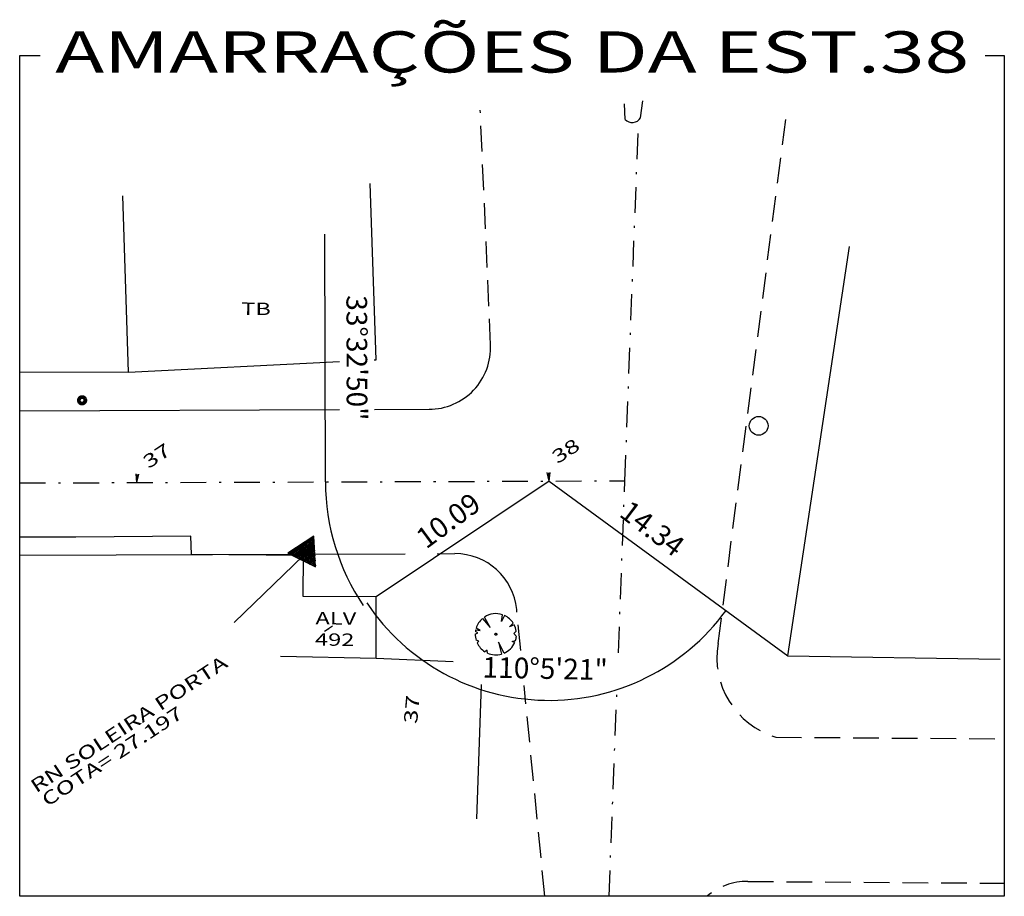
# Model space of a CAD drawing. Extents: x 1109 to 1699, y 1243 to 1888.
# Drawn here: x 1530 to 1578, y 1298 to 1340 of the extents above; entities that cross this region are included whole.
import ezdxf
from ezdxf.enums import TextEntityAlignment as Align

# ---------------------------------------------------------------- set-up
doc = ezdxf.new("R2010")
doc.units = 0
doc.header["$LTSCALE"] = 5
doc.header["$MEASUREMENT"] = 0
doc.header["$PDMODE"] = 2
doc.header["$PDSIZE"] = 0.3
for name, pattern in [('DASHDOT2', [0.5, 0.25, -0.125, 0, -0.125]), ('DASHED2', [0.375, 0.25, -0.125]), ('DIVIDE', [1.25, 0.5, -0.25, 0, -0.25, 0, -0.25])]:
    doc.linetypes.add(name, pattern=pattern)
doc.layers.get('0').update_dxf_attribs({"linetype": 'CONTINUOUS'})
doc.layers.get('DEFPOINTS').update_dxf_attribs({"linetype": 'CONTINUOUS'})
for name, color, linetype in [('EIXO', 7, 'DASHDOT2'), ('LEVANTAMENTO', 5, 'CONTINUOUS'), ('MF', 2, 'DASHED2'), ('MF-PROJ', 2, 'CONTINUOUS'), ('POSTE', 7, 'CONTINUOUS'), ('PREDIAL', 1, 'CONTINUOUS'), ('PROJETO', 2, 'CONTINUOUS'), ('REG200-290', 6, 'CONTINUOUS'), ('REG60-100', 3, 'CONTINUOUS')]:
    doc.layers.add(name, color=color, linetype=linetype)
doc.styles.add('REGUA100', font='TIMES.TTF', dxfattribs={"width": 1.4})
doc.styles.add('REGUA240', font='COUR.TTF', dxfattribs={"width": 1.4})
doc.styles.add('STYLE1', font='COUR.TTF', dxfattribs={"width": 1.4})

# ---------------------------------------------------------------- blocks, each defined once
blk = doc.blocks.new('PO')
at = {"layer": 'PREDIAL', "const_width": 0.182}
blk.add_lwpolyline([(-0.162, 0.016, 1.051265), (0.156, 0.008, 0.916076)], format="xyb", close=True, dxfattribs=at)
blk = doc.blocks.new('RN')
at = {"color": 1, "linetype": 'CONTINUOUS'}
for p, q in [((-0.648, -0.316), (0.176, 0.508)), ((-0.527, -0.107), (0.144, 0.564)), ((-0.407, 0.102), (0.111, 0.62)), ((-0.286, 0.311), (0.079, 0.676)), ((0.645, -0.304), (-0.17, 0.511)), ((-0.165, 0.52), (0.047, 0.732)), ((0.524, -0.095), (-0.138, 0.567)), ((0.403, 0.114), (-0.106, 0.623)), ((0.283, 0.323), (-0.073, 0.679)), ((-0.044, 0.729), (0.014, 0.788)), ((0.162, 0.532), (-0.041, 0.735)), ((0.041, 0.741), (-0.009, 0.791)), ((-0.733, -0.49), (0.208, 0.452)), ((-0.645, -0.49), (0.241, 0.396)), ((-0.556, -0.49), (0.273, 0.34)), ((-0.468, -0.49), (0.305, 0.284)), ((0.035, -0.49), (-0.462, 0.007)), ((0.123, -0.49), (-0.429, 0.063)), ((0.211, -0.49), (-0.397, 0.119)), ((-0.379, -0.49), (0.338, 0.228)), ((0.3, -0.49), (-0.365, 0.175)), ((0.388, -0.49), (-0.332, 0.231)), ((0.477, -0.49), (-0.3, 0.287)), ((-0.291, -0.49), (0.37, 0.172)), ((0.565, -0.49), (-0.267, 0.343)), ((0.653, -0.49), (-0.235, 0.399)), ((0.742, -0.49), (-0.203, 0.455)), ((-0.203, -0.49), (0.402, 0.116)), ((-0.114, -0.49), (0.435, 0.06)), ((-0.026, -0.49), (0.467, 0.003)), ((-0.672, -0.49), (-0.72, -0.442)), ((-0.584, -0.49), (-0.688, -0.386)), ((-0.496, -0.49), (-0.656, -0.329)), ((-0.407, -0.49), (-0.623, -0.273)), ((-0.319, -0.49), (-0.591, -0.217)), ((-0.23, -0.49), (-0.559, -0.161)), ((-0.142, -0.49), (-0.526, -0.105)), ((-0.054, -0.49), (-0.494, -0.049)), ((0.063, -0.49), (0.5, -0.053)), ((0.151, -0.49), (0.532, -0.109)), ((0.239, -0.49), (0.564, -0.165)), ((0.328, -0.49), (0.597, -0.221)), ((0.416, -0.49), (0.629, -0.277)), ((0.504, -0.49), (0.661, -0.333)), ((0.593, -0.49), (0.694, -0.389)), ((0.681, -0.49), (0.726, -0.445))]:
    blk.add_line(p, q, dxfattribs=at)
at = {"layer": 'LEVANTAMENTO', "color": 1, "linetype": 'CONTINUOUS'}
for p, q in [((0.002, 0.809), (-0.748, -0.49)), ((0.752, -0.49), (0.002, 0.809)), ((-0.748, -0.49), (0.752, -0.49))]:
    blk.add_line(p, q, dxfattribs=at)
blk = doc.blocks.new('-ARV')
at = {"color": 3}
for p, q in [((0.172, 0.985), (0.098, 0.391)), ((-0.767, 0.642), (-0.746, 0.44)), ((-0.465, 0.722), (-0.628, 0.779)), ((-0.543, 0.84), (-0.465, 0.722)), ((0.098, 0.391), (0.305, 0.952)), ((0.841, 0.541), (0.782, 0.416)), ((-0.758, 0.061), (-1, 0.012)), ((-0.995, 0.101), (-0.758, 0.061)), ((-0.746, 0.44), (-0.904, 0.427)), ((0.782, 0.416), (0.911, 0.413)), ((-0.851, -0.526), (-0.562, -0.367)), ((-0.562, -0.367), (-0.794, -0.608)), ((0.049, -0.416), (0, -1)), ((0.127, -0.992), (0.049, -0.416)), ((0.987, -0.161), (0.868, -0.171)), ((0.868, -0.171), (0.96, -0.28)), ((0.694, -0.72), (0.538, -0.563)), ((0.538, -0.563), (0.635, -0.773)), ((0.83, -0.558), (0.697, -0.538)), ((0.697, -0.538), (0.755, -0.655))]:
    blk.add_line(p, q, dxfattribs=at)
for start, end in [(80.0806, 122.8949), (128.8684, 140.0851), (32.7543, 72.2405), (179.2957, 211.7216), (154.7064, 174.2178), (350.7608, 24.4063), (326.0926, 343.7503), (217.4594, 270), (277.3031, 309.4133), (313.9805, 319.0639)]:
    blk.add_arc((0, 0), 1, start, end, dxfattribs=at)
blk = doc.blocks.new('NARVORE')
at = {"layer": 'POSTE', "color": 3, "linetype": 'DIVIDE'}
blk.add_circle((0, 0), 0.0452, dxfattribs=at)
at = {"layer": 'POSTE', "color": 7, "linetype": 'DIVIDE'}
blk.add_blockref('-ARV', (0, 0), dxfattribs=at)
blk = doc.blocks.new('ARV')
at = {"layer": 'POSTE'}
blk.add_blockref('NARVORE', (0, -0.009), dxfattribs=at)
blk = doc.blocks.new('E')
at = {"layer": 'MF-PROJ'}
for q in [(-0.071, -0.42), (0.071, -0.42), (0, -0.396)]:
    blk.add_line((0, 0), q, dxfattribs=at)
blk = doc.blocks.new('_DOTSMALL')
at = {"color": 0, "linetype": 'BYBLOCK', "ltscale": 10, "const_width": 0.5}
blk.add_lwpolyline([(-0.0625, 0, 1), (0.0625, 0, 1)], format="xyb", close=True, dxfattribs=at)

msp = doc.modelspace()

# ---------------------------------------------------------------- linework, layer by layer
at = {"color": 3, "linetype": 'BYBLOCK'}
msp.add_line((1544.9819, 1317.7759), (1544.9504, 1329.7736), dxfattribs=at)
at = {"color": 0, "linetype": 'BYBLOCK'}
for q in [(1545.3294, 1310.7885), (1545.1471, 1310.6667)]:
    msp.add_line((1544.9418, 1310.5295), q, dxfattribs=at)
msp.add_arc((1555.8292, 1317.8043), 10.8473, 180.15035, 180.20317, dxfattribs=at)
at = {"color": 3, "linetype": 'BYBLOCK'}
for radius, start, end in [(10.8473, 180.20317, 213.75041), (10.628, 213.75041, 323.83957)]:
    msp.add_arc((1555.8292, 1317.8043), radius, start, end, dxfattribs=at)
at = {"layer": 'DEFPOINTS', "color": 0, "linetype": 'BYBLOCK'}
for p in [(1530.154, 1317.7133), (1555.8292, 1317.8043), (1555.8292, 1317.8043), (1555.8292, 1317.8043), (1559.5053, 1317.8174), (1545.8125, 1313.6414), (1547.4362, 1312.1963), (1547.4362, 1312.1963), (1567.409, 1309.3415), (1552.2722, 1307.7892)]:
    msp.add_point(p, dxfattribs=at)
at = {"layer": 'EIXO'}
for p, q in [((1559.5053, 1317.8174), (1560.1692, 1335.3029)), ((1530.154, 1317.7133), (1559.5053, 1317.8174)), ((1559.1891, 1309.4875), (1559.5053, 1317.8174)), ((1558.7407, 1297.6783), (1559.1252, 1307.8045))]:
    msp.add_line(p, q, dxfattribs=at)
at = {"layer": 'LEVANTAMENTO'}
for q in [(1547.4362, 1312.1963), (1567.409, 1309.3415)]:
    msp.add_line((1555.8292, 1317.8043), q, dxfattribs=at)
at = {"layer": 'MF'}
for p, q in [((1560.262, 1335.4118), (1560.3682, 1336.2339)), ((1552.9931, 1324.4162), (1552.4902, 1335.7899)), ((1559.5169, 1335.3401), (1559.4834, 1336.0991)), ((1564.0261, 1309.9282), (1567.3105, 1335.3365)), ((1554.455, 1309.5871), (1554.2596, 1311.5808)), ((1555.6224, 1297.6783), (1554.6205, 1307.8992)), ((1566.8243, 1305.3911), (1577.9073, 1305.3101)), ((1565.4649, 1298.4008), (1577.9073, 1298.3099))]:
    msp.add_line(p, q, dxfattribs=at)
for centre, radius, start, end in [((1567.99, 1309.2414), 4.0229, 170.17079, 253.15659), ((1565.443, 1295.4009), 3, 89.58122, 130.61134)]:
    msp.add_arc(centre, radius, start, end, dxfattribs=at)
at = {"layer": 'MF-PROJ', "color": 1}
msp.add_line((1547.4386, 1309.2047), (1542.8006, 1309.3036), dxfattribs=at)
at = {"layer": 'MF-PROJ'}
msp.add_arc((1549.996, 1324.2837), 3, 270.20317, 2.53151, dxfattribs=at)
at = {"layer": 'PREDIAL'}
for p, q in [((1547.4403, 1323.6892), (1547.1585, 1332.237)), ((1535.4318, 1323.0879), (1535.15, 1331.6356)), ((1567.409, 1309.3415), (1570.3923, 1329.1761)), ((1535.4318, 1323.0879), (1545.6663, 1323.6004)), ((1547.35, 1323.6847), (1547.4403, 1323.6892)), ((1530.154, 1323.1028), (1535.4318, 1323.0879)), ((1538.458, 1315.1278), (1532.8701, 1315.0889)), ((1538.4937, 1314.2463), (1538.458, 1315.1278)), ((1532.8701, 1315.0889), (1530.154, 1315.0806)), ((1543.9159, 1314.1984), (1538.4937, 1314.2463)), ((1543.8945, 1312.2059), (1543.9159, 1314.1984)), ((1547.4362, 1312.1963), (1543.8945, 1312.2059)), ((1547.4386, 1309.2047), (1547.4362, 1312.1963)), ((1551.1736, 1309.0393), (1547.4386, 1309.2047)), ((1567.409, 1309.3415), (1577.7036, 1309.1736)), ((1552.3248, 1301.4378), (1552.5494, 1307.9428))]:
    msp.add_line(p, q, dxfattribs=at)
at = {"layer": 'PROJETO'}
for p, q in [((1530.154, 1321.2133), (1545.6724, 1321.2684)), ((1547.3563, 1321.2743), (1550.0066, 1321.2837)), ((1530.154, 1314.2133), (1548.8534, 1314.2796)), ((1550.3958, 1314.2851), (1551.2632, 1314.2881))]:
    msp.add_line(p, q, dxfattribs=at)
msp.add_lwpolyline([(1576.9739, 1338.4429), (1577.9073, 1338.4429), (1577.9073, 1297.6783), (1530.154, 1297.6783), (1530.154, 1338.4429), (1531.1424, 1338.4429)], dxfattribs=at)
for centre, radius, start, end in [((1559.8623, 1335.6585), 0.4697, 222.66973, 328.32145), ((1551.2739, 1311.2882), 3, 5.59881, 90.20317)]:
    msp.add_arc(centre, radius, start, end, dxfattribs=at)
at = {"layer": 'REG60-100'}
msp.add_line((1540.5537, 1310.9466), (1543.9159, 1314.1984), dxfattribs=at)
msp.add_circle((1565.9945, 1320.4844), 0.4549, dxfattribs=at)

# ---------------------------------------------------------------- block references
at = {"color": 0, "linetype": 'BYBLOCK', "xscale": 0.01, "yscale": 0.01, "zscale": 0.01}
for p, rotation in [((1544.9819, 1317.7659), 90.20316704191193), ((1546.9924, 1311.8997), 123.7504112560853), ((1546.81, 1311.7778), 303.7504112560872), ((1564.4099, 1311.5333), 53.83957271875742)]:
    msp.add_blockref('_DOTSMALL', p, dxfattribs=dict(at, rotation=rotation))
at = {"layer": 'EIXO', "rotation": 213.3931568449414}
msp.add_blockref('ARV', (1553.2527, 1310.3741), dxfattribs=at)
at = {"layer": 'PREDIAL', "rotation": 213.3931568449414}
for name, p in [('PO', (1533.1784, 1321.7203)), ('RN', (1544.0574, 1314.319))]:
    msp.add_blockref(name, p, dxfattribs=at)
at = {"layer": 'REG60-100'}
for p, rotation in [((1535.8293, 1317.7334), 174.5400790849024), ((1555.8292, 1317.8043), 182.6476550751671)]:
    msp.add_blockref('E', p, dxfattribs=dict(at, rotation=rotation))

# ---------------------------------------------------------------- texts
at = {"color": 3, "linetype": 'BYBLOCK', "char_height": 1, "attachment_point": 5, "style": 'REGUA100'}
for s, insert, rotation in [('\\A1;33°32\'50"', (1546.5078, 1323.7788), 270.15035), ('10.09', (1551.0183, 1315.7907), 36.36), ('14.34', (1560.7593, 1315.4038), 322.92), ('\\A1;110°5\'21"', (1555.6381, 1308.72), 358.79499)]:
    msp.add_mtext(s, dxfattribs=dict(at, insert=insert, rotation=rotation))
at = {"layer": 'POSTE', "color": 4, "style": 'STYLE1', "width": 1.053744}
msp.add_text('AMARRAÇÕES DA EST.38', height=2, dxfattribs=at).set_placement((1531.8792, 1337.6085), (1576.2013, 1337.6085), align=Align.FIT)
at = {"layer": 'REG200-290', "color": 3, "style": 'REGUA240', "width": 1.4}
for s, height, rotation, p in [('TB', 0.6, 359.49552, (1540.895, 1325.8648)), ('37', 0.65, 33.43279, (1536.4026, 1318.38)), ('38', 0.65, 33.43279, (1556.2397, 1318.6165)), ('ALV', 0.6, 359.49552, (1544.496, 1310.8623)), ('492', 0.6, 359.49552, (1544.4758, 1309.8296)), ('RN SOLEIRA PORTA', 0.65, 33.43279, (1530.9507, 1302.6641)), ('37', 0.65, 84.73406, (1549.4245, 1306.0231)), ('COTA= 27.197', 0.65, 33.43279, (1531.4973, 1301.9965))]:
    msp.add_text(s, height=height, rotation=rotation, dxfattribs=at).set_placement(p)

doc.saveas('drawing.dxf')
